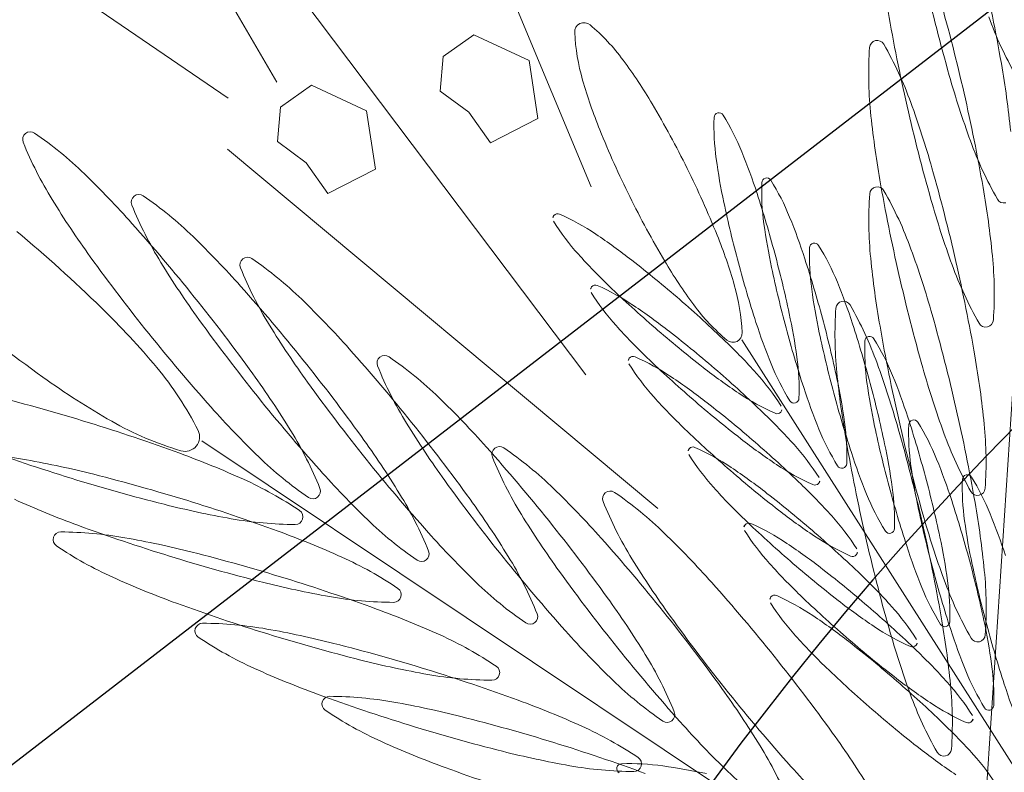
# Model space of a CAD drawing. Extents: x 454299 to 454489, y 9200714 to 9200860.
# Drawn here: x 454398 to 454399, y 9200796 to 9200797 of the extents above; entities that cross this region are included whole.
import ezdxf

# ---------------------------------------------------------------- set-up
doc = ezdxf.new("R2010")
doc.units = 0
doc.header["$MEASUREMENT"] = 0
doc.layers.get('0').update_dxf_attribs({"linetype": 'CONTINUOUS'})
doc.layers.add('Meio Fio', color=1, linetype='CONTINUOUS')
doc.layers.add('VEGETAÇÃO - (0.05mm)', color=94, linetype='CONTINUOUS', lineweight=5)

# ---------------------------------------------------------------- blocks, each defined once
blk = doc.blocks.new('V44')
at = {"layer": 'VEGETAÇÃO - (0.05mm)'}
for p, q in [((1856.964561421794, 1234.964948782768, 5.898891540506466), (1856.917131720809, 1235.115278182402, 5.898891540506466)), ((1856.880281719081, 1235.010009812586, 5.898891540506466), (1856.891342801479, 1235.110881419334, 5.898891540506466)), ((1856.797414844337, 1234.990032859938, 5.898891540506466), (1856.903889072863, 1235.1062728857, 5.898891540506466)), ((1856.910059639529, 1235.023771916431, 5.898891540506466), (1856.929282050886, 1234.928151677959, 5.898891540506466)), ((1856.905227954538, 1234.997823951868, 5.898891540506466), (1856.902492345646, 1234.90811940837, 5.898891540506466)), ((1856.884049627881, 1234.97286150786, 5.898891540506466), (1856.860087982241, 1234.890340491948, 5.898891540506466)), ((1856.878681253971, 1234.94891384427, 5.898891540506466), (1856.883805138468, 1234.957788672549, 5.898891540506466)), ((1856.883805138468, 1234.957788672549, 5.898891540506466), (1856.892881139968, 1234.955929527605, 5.898891540506466)), ((1856.892881139968, 1234.955929527605, 5.898891540506466), (1856.892490550803, 1234.949393260437, 5.898891540506466)), ((1856.883365354474, 1234.939447703655, 5.898891540506466), (1856.878681253971, 1234.94891384427, 5.898891540506466)), ((1856.892490550803, 1234.949393260437, 5.898891540506466), (1856.894100617554, 1234.943392357518, 5.898891540506466)), ((1856.906250652805, 1234.938067974878, 5.898891540506466), (1856.9113745373, 1234.946942803159, 5.898891540506466)), ((1856.9113745373, 1234.946942803159, 5.898891540506466), (1856.920450538799, 1234.945083658215, 5.898891540506466)), ((1856.920450538799, 1234.945083658215, 5.898891540506466), (1856.920059949635, 1234.938547391046, 5.898891540506466)), ((1856.894100617554, 1234.943392357518, 5.898891540506466), (1856.889904011139, 1234.939053495433, 5.898891540506466)), ((1856.889904011139, 1234.939053495433, 5.898891540506466), (1856.883365354474, 1234.939447703655, 5.898891540506466)), ((1856.910934753305, 1234.928601834265, 5.898891540506466), (1856.906250652805, 1234.938067974878, 5.898891540506466)), ((1856.920059949635, 1234.938547391046, 5.898891540506466), (1856.921670016387, 1234.932546488128, 5.898891540506466)), ((1856.921670016387, 1234.932546488128, 5.898891540506466), (1856.917473409971, 1234.928207626043, 5.898891540506466)), ((1856.917473409971, 1234.928207626043, 5.898891540506466), (1856.910934753305, 1234.928601834265, 5.898891540506466)), ((1856.915277459473, 1234.924404128207, 5.898891540506466), (1856.909859890733, 1234.888651762893, 5.898891540506466)), ((1856.923621477472, 1234.921277150652, 5.898891540506466), (1856.93240379473, 1234.892540468673, 5.898891540506466))]:
    blk.add_line(p, q, dxfattribs=at)
for centre, radius, start, end in [((1856.936648312321, 1235.093937861866, 5.898891540506466), 0.0426659039247156, 173.5090816815226, 183.1914041025366), ((1856.783216376122, 1235.122971248995, 5.898891540506466), 0.1058709977748761, 339.2003767471973, 343.3683183777131), ((1856.797609668285, 1235.060617534822, 5.898891540506466), 0.1058709977768879, 13.29714896410848, 17.46509059445779), ((1856.99975538314, 1235.09745659762, 5.898891540506466), 0.1058709977749531, 183.1914041022235, 187.3593457326768), ((1856.897387085474, 1235.087509694109, 5.898891540506466), 0.0013285020054997, 64.0967722167975, 137.2776065493572), ((1856.897387085474, 1235.087509694109, 5.898891540506466), 0.0013285020055217, 350.9159378848228, 64.09677221772426), ((1856.918327831187, 1235.059328037442, 5.898891540506466), 0.0426659039246905, 139.4123094647022, 149.0946318857744), ((1856.886576331557, 1235.086530533418, 5.898891540506466), 0.0008552172991888, 66.23147513123318, 139.4123094647022), ((1856.886576331557, 1235.086530533418, 5.898891540506466), 0.0008552172991887, 353.0506408000244, 66.23147513123318), ((1856.94510189746, 1235.04344519189, 5.898891540506466), 0.0662775869777109, 137.2776065495046, 146.9599289704809), ((1856.833252607308, 1235.097764076061, 5.898891540506466), 0.0662775869776612, 341.2336154622671, 350.915937883238), ((1856.687173446793, 1235.15945381275, 5.898891540506466), 0.2086096065456797, 336.2314751318863, 339.2003767474316), ((1856.845072808061, 1235.09158929349, 5.898891540506466), 0.0426659039246768, 343.3683183778364, 353.0506407988688), ((1856.932298869571, 1235.081311502985, 5.898891540506466), 0.0426659039246872, 173.5090816807875, 183.1914041018059), ((1856.890756198374, 1235.08603802241, 5.898891540506466), 0.0008552172991727, 100.3282473457756, 173.509081679528), ((1856.890756198374, 1235.08603802241, 5.898891540506466), 0.0008552172991746, 27.14741301701264, 100.3282473518266), ((1856.853551563863, 1235.066960583194, 5.898891540506466), 0.0426659039246315, 17.46509059389781, 27.14741301491534), ((1857.075031189255, 1235.064768831808, 5.898891540506466), 0.1644609305816649, 172.8631567538559, 177.0310983843082), ((1856.755844416583, 1235.064768831808, 5.898891540506466), 0.1644609305787225, 2.96890161569179, 7.136843246144132), ((1857.10164766205, 1235.110616583597, 5.898891540506466), 0.2086096065458868, 187.3593457325717, 190.3282473480137), ((1856.697625448855, 1235.03698752006, 5.898891540506466), 0.2086096065501248, 10.32824734790696, 13.29714896335967), ((1856.972558862775, 1235.026864533293, 5.898891540506466), 0.1058709977764172, 149.0946318860021, 153.262573516419), ((1857.027407959342, 1234.989913134785, 5.898891540506466), 0.1644609305787328, 146.9599289704809, 151.1278706010145), ((1856.784511933633, 1235.10967974338, 5.898891540506466), 0.1058709977752346, 339.2003767465415, 343.3683183770902), ((1856.99540594039, 1235.084830238741, 5.898891540506466), 0.1058709977745979, 183.1914041022235, 187.3593457326768), ((1856.793260225535, 1235.047991175943, 5.898891540506466), 0.1058709977768603, 13.29714896335967, 17.46509059380305), ((1856.880344310326, 1235.075681824019, 5.898891540506466), 0.0013285020054997, 64.09677221726393, 137.2776065493572), ((1856.880344310326, 1235.075681824019, 5.898891540506466), 0.0013285020055217, 350.9159378848228, 64.09677221772426), ((1856.987772052757, 1235.058882347043, 5.898891540506466), 0.0662775869776823, 163.1808343329319, 172.8631567539609), ((1856.863430567786, 1235.058882347043, 5.898891540506466), 0.0662775869776771, 7.136843246039099, 16.81916566706807), ((1856.928059122314, 1235.0316173218, 5.898891540506466), 0.0662775869777109, 137.2776065495046, 146.9599289704809), ((1856.68717344679, 1235.159453812752, 5.898891540506466), 0.2086096065496901, 333.2625735161857, 336.2314751315598), ((1856.816209832161, 1235.085936205971, 5.898891540506466), 0.0662775869776647, 341.2336154622671, 350.915937883238), ((1856.740288869865, 1235.129350663116, 5.898891540506466), 0.1644609305812715, 337.0656738318576, 341.2336154622671), ((1857.064312422756, 1234.980642179786, 5.898891540506466), 0.2086096065498082, 153.2625735161857, 156.2314751317056), ((1857.101647662054, 1235.110616583597, 5.898891540506466), 0.2086096065495402, 190.3282473480137, 193.2971489634517), ((1856.69762544886, 1235.03698752006, 5.898891540506466), 0.2086096065460496, 7.35934573257173, 10.32824734801374), ((1857.234412030028, 1235.056502778036, 5.898891540506466), 0.3240559807862195, 177.0310983847257, 180.0000000001042), ((1856.596463575814, 1235.056502778036, 5.898891540506466), 0.3240559807803578, 359.9999999997916, 2.968901615378707), ((1856.688469004305, 1235.146162307134, 5.898891540506466), 0.2086096065452732, 336.2314751318044, 339.2003767473324), ((1856.693276006107, 1235.024361161177, 5.898891540506466), 0.2086096065496486, 10.3282473484383, 13.29714896388092), ((1856.915202579532, 1235.043213085743, 5.898891540506466), 0.042665903924705, 139.4123094647022, 149.0946318856804), ((1856.883451079903, 1235.070415581719, 5.898891540506466), 0.0008552172991888, 66.23147513123318, 139.4123094647022), ((1856.841947556406, 1235.075474341791, 5.898891540506466), 0.0426659039248293, 343.3683183771853, 353.0506407982405), ((1856.883451079903, 1235.070415581719, 5.898891540506466), 0.0008552172991914, 353.0506407984488, 66.23147513067872), ((1856.890050232547, 1235.069638007825, 5.898891540506466), 0.0008552172991727, 100.3282473454715, 173.509081679528), ((1856.890050232547, 1235.069638007825, 5.898891540506466), 0.0008552172991587, 27.14741301291063, 100.3282473460005), ((1857.0972982193, 1235.097990224717, 5.898891540506466), 0.2086096065463277, 187.3593457325717, 190.3282473480137), ((1856.852845598036, 1235.050560568609, 5.898891540506466), 0.0426659039247105, 17.46509059389781, 27.14741301481648), ((1857.167165266328, 1234.912851632118, 5.898891540506466), 0.3240559807806084, 151.1278706009271, 154.0967722164656), ((1856.931592903744, 1235.0649114884, 5.898891540506466), 0.0426659039247169, 173.5090816815226, 183.1914041025366), ((1856.966973935913, 1235.030416249158, 5.898891540506466), 0.1058709977751368, 159.200376747098, 163.368318377618), ((1857.010365184197, 1234.978085264693, 5.898891540506466), 0.1644609305784324, 146.9599289704044, 151.1278706009271), ((1857.085194696609, 1235.046684092004, 5.898891540506466), 0.164460930581246, 172.863156754276, 177.0310983847257), ((1856.766007923936, 1235.046684092004, 5.898891540506466), 0.1644609305783932, 2.968901615274347, 7.136843245723993), ((1857.064312422752, 1234.980642179788, 5.898891540506466), 0.2086096065465231, 156.2314751315598, 159.200376747098), ((1856.77892700677, 1235.113231459247, 5.898891540506466), 0.1058709977767744, 329.0946318855466, 333.2625735160406), ((1856.969433611121, 1235.010749581592, 5.898891540506466), 0.1058709977770445, 149.0946318854526, 153.2625735158072), ((1856.593309470947, 1235.191540986671, 5.898891540506466), 0.3240559807862924, 334.0967722165644, 337.0656738320848), ((1857.014367926626, 1235.131982958126, 5.898891540506466), 0.1058709977754769, 219.2003767471865, 223.3683183776883), ((1856.723246094718, 1235.117522793026, 5.898891540506466), 0.1644609305816079, 337.0656738318576, 341.2336154622671), ((1856.781386681978, 1235.093564791682, 5.898891540506466), 0.105870997774884, 339.2003767471973, 343.3683183777131), ((1856.792554259708, 1235.031591161356, 5.898891540506466), 0.1058709977772268, 13.29714896401394, 17.46509059445779), ((1856.799517727768, 1235.050147506036, 5.898891540506466), 0.105870997775223, 3.191404102223466, 7.359345732676811), ((1856.688469004301, 1235.146162307138, 5.898891540506466), 0.2086096065497695, 333.2625735161857, 336.2314751315598), ((1856.994699974563, 1235.068430224154, 5.898891540506466), 0.1058709977749502, 183.1914041021191, 187.3593457326768), ((1856.69327600611, 1235.024361161179, 5.898891540506466), 0.2086096065464905, 7.359345732466646, 10.32824734801374), ((1857.001663442623, 1235.086986568833, 5.898891540506466), 0.1058709977766375, 193.2971489632518, 197.4650905937041), ((1856.906413061484, 1235.048506699048, 5.898891540506466), 0.0426659039247379, 163.3683183771854, 173.0506407982404), ((1857.097298219304, 1235.097990224718, 5.898891540506466), 0.2086096065495012, 190.3282473484383, 193.2971489638809), ((1856.833158038359, 1235.080767955098, 5.898891540506466), 0.0426659039248157, 319.4123094647022, 329.0946318856804), ((1857.061187171101, 1234.964527228087, 5.898891540506466), 0.2086096065497982, 153.2625735162732, 156.2314751317056), ((1856.968420700241, 1235.088580927341, 5.898891540506466), 0.0426659039246918, 223.3683183774764, 233.0506407985053), ((1857.217999385175, 1235.225898016092, 5.898891540506466), 0.3240559807812476, 211.1278706011807, 214.096772216737), ((1856.912117005201, 1235.011715705412, 5.898891540506466), 0.0662775869776364, 137.2776065494306, 146.9599289704809), ((1857.150122491181, 1234.901023762028, 5.898891540506466), 0.3240559807805988, 151.1278706009271, 154.0967722164656), ((1856.864402193214, 1235.055780207629, 5.898891540506466), 0.0013285020054997, 64.0967722167975, 137.2776065493572), ((1856.864402193214, 1235.055780207629, 5.898891540506466), 0.0013285020055006, 350.9159378819722, 64.09677221297558), ((1857.234412030022, 1235.056502778036, 5.898891540506466), 0.3240559807810683, 180.0000000001042, 182.9689016155874), ((1856.596463575808, 1235.056502778034, 5.898891540506466), 0.3240559807861308, 357.0310983847257, 1.042204158021965e-10), ((1856.941116222899, 1235.055835202475, 5.898891540506466), 0.0013285020055423, 124.0967722160719, 197.2776065476219), ((1856.941116222899, 1235.055835202475, 5.898891540506466), 0.0013285020054692, 50.91593788419981, 124.0967722182289), ((1856.900168428547, 1235.005420306101, 5.898891540506466), 0.0662775869778107, 41.23361546246618, 50.91593788353234), ((1856.800267715049, 1235.066034589581, 5.898891540506466), 0.0662775869775806, 341.2336154627374, 350.915937883647), ((1856.968269493424, 1235.017124743543, 5.898891540506466), 0.1058709977748047, 159.200376747098, 163.3683183775109), ((1857.167165266332, 1234.912851632116, 5.898891540506466), 0.3240559807858371, 154.0967722164656, 157.0656738319443), ((1856.68534375265, 1235.130047355435, 5.898891540506466), 0.2086096065452643, 336.2314751318044, 339.2003767473324), ((1857.096592253473, 1235.081590210131, 5.898891540506466), 0.2086096065458908, 187.3593457325717, 190.3282473481188), ((1856.692570040279, 1235.007961146594, 5.898891540506466), 0.2086096065496875, 10.32824734790696, 13.29714896335967), ((1856.941372104295, 1235.068017161582, 5.898891540506466), 0.0426659039248848, 197.4650905945525, 207.14741301562), ((1856.862624798587, 1235.053666241791, 5.898891540506466), 0.0426659039247169, 353.5090816815225, 3.191404102536615), ((1857.244575537381, 1235.038418038228, 5.898891540506466), 0.3240559807867527, 177.0310983844126, 179.9999999998958), ((1856.606627083167, 1235.038418038228, 5.898891540506466), 0.3240559807808019, 1.042204158021965e-10, 2.96890161558743), ((1857.003134607219, 1235.075125190682, 5.898891540506466), 0.0662775869774488, 197.2776065493691, 206.9599289704377), ((1856.943287923758, 1235.055167201683, 5.898891540506466), 0.0008552172992259, 233.0506407981326, 306.2314751298449), ((1856.943287923758, 1235.055167201683, 5.898891540506466), 0.0008552172991286, 306.2314751325467, 19.41230946791561), ((1856.864909537988, 1235.053565459121, 5.898891540506466), 0.0008552172991887, 173.0506408000245, 246.2314751312332), ((1856.864909537988, 1235.053565459121, 5.898891540506466), 0.0008552172991888, 246.2314751312332, 319.4123094647022), ((1856.576266695802, 1235.179713116582, 5.898891540506466), 0.3240559807865584, 334.0967722163317, 337.0656738317577), ((1856.993418445733, 1235.034015829812, 5.898891540506466), 0.0662775869776823, 163.1808343329319, 172.8631567539609), ((1856.931247703246, 1235.052808977962, 5.898891540506466), 0.0013285020055154, 90, 163.1808343330306), ((1856.931247703246, 1235.052808977962, 5.898891540506466), 0.0013285020055136, 16.81916566793742, 90), ((1856.86907696076, 1235.034015829812, 5.898891540506466), 0.0662775869775255, 7.136843245618961, 16.81916566664362), ((1856.780222564281, 1235.099939953632, 5.898891540506466), 0.1058709977767858, 329.0946318855466, 333.2625735160406), ((1856.912528153524, 1235.024514414516, 5.898891540506466), 0.042665903924705, 139.4123094647022, 149.0946318856804), ((1856.880776653894, 1235.051716910492, 5.898891540506466), 0.0008552172991888, 66.23147513123318, 139.4123094647022), ((1856.839273130396, 1235.056775670564, 5.898891540506466), 0.0426659039246768, 343.3683183778364, 353.0506407988688), ((1856.880776653894, 1235.051716910492, 5.898891540506466), 0.0008552172991914, 353.0506407984488, 66.23147513067872), ((1856.888305249679, 1235.050829820912, 5.898891540506466), 0.0008552172991727, 100.3282473457756, 173.509081679528), ((1856.888305249679, 1235.050829820912, 5.898891540506466), 0.0008552172991587, 27.14741301430327, 100.3282473460005), ((1856.85110061517, 1235.031752381696, 5.898891540506466), 0.0426659039247105, 17.46509059389781, 27.14741301481648), ((1856.79516828502, 1235.037521147157, 5.898891540506466), 0.1058709977751349, 3.191404102223466, 7.359345732676811), ((1856.593309470953, 1235.191540986671, 5.898891540506466), 0.3240559807814518, 331.1278706007755, 334.0967722162322), ((1856.929847920878, 1235.046103301487, 5.898891540506466), 0.0426659039247156, 173.5090816815226, 183.1914041025366), ((1856.997313999875, 1235.074360209952, 5.898891540506466), 0.1058709977766375, 193.2971489632518, 197.4650905937041), ((1856.689719426681, 1234.868268996461, 5.898891540506466), 0.3240559807813166, 31.12787060104664, 34.0967722165886), ((1856.994423067085, 1234.958183648305, 5.898891540506466), 0.1644609305786551, 146.9599289704809, 151.1278706010145), ((1857.061187171097, 1234.964527228091, 5.898891540506466), 0.2086096065454187, 156.2314751319326, 159.2003767474316), ((1856.904167469786, 1235.048939722367, 5.898891540506466), 0.0008552172991587, 207.1474130129106, 280.3282473460005), ((1856.904167469786, 1235.048939722367, 5.898891540506466), 0.0008552172991727, 280.3282473457756, 353.5090816795279), ((1856.826331773016, 1234.940704641371, 5.898891540506466), 0.1644609305817831, 37.06567383210551, 41.23361546246618), ((1856.907708618996, 1235.035215193431, 5.898891540506466), 0.0426659039248293, 163.3683183771854, 173.0506407982404), ((1856.685343752646, 1235.130047355439, 5.898891540506466), 0.2086096065496901, 333.2625735161857, 336.2314751315598), ((1856.966759185112, 1234.992050910367, 5.898891540506466), 0.105870997776722, 149.094631886154, 153.2625735165065), ((1856.707303977606, 1235.097621176638, 5.898891540506466), 0.1644609305815238, 337.0656738318576, 341.2336154622671), ((1856.834453595868, 1235.067476449482, 5.898891540506466), 0.0426659039248832, 319.4123094648503, 329.0946318857744), ((1856.77871225597, 1235.074866120455, 5.898891540506466), 0.1058709977752268, 339.2003767465415, 343.3683183770902), ((1857.096592253476, 1235.081590210131, 5.898891540506466), 0.2086096065495453, 190.3282473480137, 193.2971489634517), ((1856.79080927684, 1235.012782974445, 5.898891540506466), 0.1058709977772268, 13.29714896401394, 17.46509059445779), ((1856.692570040283, 1235.007961146594, 5.898891540506466), 0.2086096065460496, 7.35934573257173, 10.32824734801374), ((1857.090647759531, 1235.119638302606, 5.898891540506466), 0.1644609305785492, 206.9599289706303, 211.1278706011807), ((1857.217999385179, 1235.225898016093, 5.898891540506466), 0.3240559807854853, 214.0967722163536, 217.0656738318085), ((1857.150122491186, 1234.901023762026, 5.898891540506466), 0.3240559807861556, 154.0967722165644, 157.0656738319858), ((1856.992954991696, 1235.049622037243, 5.898891540506466), 0.1058709977749531, 183.1914041022235, 187.3593457326768), ((1856.937022661547, 1235.055390802702, 5.898891540506466), 0.0426659039249679, 197.465090593803, 207.1474130147698), ((1856.858275355839, 1235.041039882912, 5.898891540506466), 0.0426659039245985, 353.5090816807875, 3.191404101805936), ((1857.090841089585, 1235.021817574769, 5.898891540506466), 0.1644609305816649, 172.8631567538559, 177.0310983843082), ((1856.77165431691, 1235.021817574771, 5.898891540506466), 0.1644609305784564, 2.96890161569179, 7.136843246144132), ((1857.020185867416, 1234.975041955671, 5.898891540506466), 0.1644609305812056, 157.0656738319858, 161.233615462403), ((1856.866205095499, 1235.040273953506, 5.898891540506466), 0.0008552172991914, 173.0506407984488, 246.2314751306787), ((1856.866205095499, 1235.040273953506, 5.898891540506466), 0.0008552172991685, 246.2314751306787, 319.4123094647022), ((1857.058512745092, 1234.94582855686, 5.898891540506466), 0.2086096065494016, 153.2625735161857, 156.2314751317056), ((1857.075031189254, 1235.048236724261, 5.898891540506466), 0.164460930578756, 182.9689016152743, 187.136843245724), ((1856.755844416579, 1235.048236724261, 5.898891540506466), 0.1644609305813894, 352.8631567539609, 357.0310983843082), ((1856.698983673489, 1234.844511909854, 5.898891540506466), 0.324055980786438, 34.09677221644788, 37.06567383190239), ((1857.134180374069, 1234.881122145638, 5.898891540506466), 0.3240559807805988, 151.1278706009271, 154.0967722164656), ((1856.576266695806, 1235.179713116579, 5.898891540506466), 0.3240559807810946, 331.1278706010145, 334.0967722165644), ((1856.965144241769, 1235.001009791844, 5.898891540506466), 0.1058709977751368, 159.200376747098, 163.368318377618), ((1856.682669326641, 1235.111348684208, 5.898891540506466), 0.2086096065456797, 336.2314751318863, 339.2003767474316), ((1856.911906569609, 1235.010477092954, 5.898891540506466), 0.042665903924705, 139.4123094647022, 149.0946318856804), ((1856.880155069977, 1235.03767958893, 5.898891540506466), 0.0008552172991888, 66.23147513123318, 139.4123094647022), ((1856.838651546481, 1235.042738349003, 5.898891540506466), 0.0426659039246768, 343.3683183778364, 353.0506407988688), ((1856.880155069977, 1235.03767958893, 5.898891540506466), 0.0008552172991968, 353.0506407955098, 66.23147512395921), ((1856.88564709182, 1235.037032467543, 5.898891540506466), 0.0008552172991727, 100.3282473457756, 173.509081679528), ((1856.88564709182, 1235.037032467543, 5.898891540506466), 0.0008552172991587, 27.14741301430327, 100.3282473460005), ((1856.848442457309, 1235.017955028327, 5.898891540506466), 0.0426659039247997, 17.46509059380305, 27.14741301481648), ((1857.244575537376, 1235.03841803823, 5.898891540506466), 0.3240559807811572, 180.0000000001042, 182.9689016155874), ((1856.606627083162, 1235.03841803823, 5.898891540506466), 0.3240559807861307, 357.0310983844126, 359.9999999997916), ((1856.777097312626, 1235.083825001934, 5.898891540506466), 0.1058709977767744, 329.0946318855466, 333.2625735160406), ((1856.927189763019, 1235.032305948118, 5.898891540506466), 0.0426659039247759, 173.5090816807875, 183.1914041018059), ((1857.094847270604, 1235.062782023219, 5.898891540506466), 0.2086096065458868, 187.3593457325717, 190.3282473480137), ((1856.690825057411, 1234.989152959681, 5.898891540506466), 0.2086096065496875, 10.32824734790696, 13.29714896335967), ((1856.899818027036, 1235.036313363488, 5.898891540506466), 0.0008552172992401, 207.1474130183119, 280.3282473510727), ((1856.899818027036, 1235.036313363488, 5.898891540506466), 0.0008552172991652, 280.3282473521458, 353.5090816839351), ((1856.826335299136, 1234.950771623344, 5.898891540506466), 0.1644609305784673, 26.95992897039731, 31.1278706008945), ((1856.892661922888, 1234.989750528425, 5.898891540506466), 0.0662775869777109, 137.2776065495046, 146.9599289704809), ((1856.8449471109, 1235.033815030642, 5.898891540506466), 0.0013285020054997, 64.0967722167975, 137.2776065493572), ((1856.8449471109, 1235.033815030642, 5.898891540506466), 0.0013285020055217, 350.9159378848228, 64.09677221772426), ((1856.733066777937, 1235.114479484002, 5.898891540506466), 0.1644609305786525, 326.9599289707803, 331.1278706011491), ((1856.794462319191, 1235.021121132572, 5.898891540506466), 0.105870997775223, 3.191404102223466, 7.359345732676811), ((1857.227263631987, 1235.202140929487, 5.898891540506466), 0.3240559807803627, 211.1278706008945, 214.0967722163536), ((1856.780812632737, 1235.044069412594, 5.898891540506466), 0.0662775869776612, 341.2336154622671, 350.915937883238), ((1856.560324578688, 1235.159811500193, 5.898891540506466), 0.3240559807866402, 334.0967722163317, 337.0656738317577), ((1856.966137601197, 1234.978013588803, 5.898891540506466), 0.1058709977770445, 149.0946318854526, 153.2625735158072), ((1856.996608034046, 1235.057960195367, 5.898891540506466), 0.1058709977762986, 193.2971489633597, 197.465090593803), ((1856.904583367341, 1235.019100241734, 5.898891540506466), 0.0426659039247379, 163.3683183771854, 173.0506407982404), ((1856.778090672055, 1235.060828798893, 5.898891540506466), 0.105870997774801, 339.2003767471973, 343.3683183777131), ((1856.788151118981, 1234.998985621076, 5.898891540506466), 0.1058709977765214, 13.2971489634517, 17.46509059380305), ((1857.090651285651, 1235.129705284577, 5.898891540506466), 0.1644609305813001, 217.0656738319024, 221.233615462319), ((1857.058512745089, 1234.945828556862, 5.898891540506466), 0.2086096065464419, 156.2314751315598, 159.200376747098), ((1856.831328344215, 1235.051361497783, 5.898891540506466), 0.0426659039248157, 319.4123094647022, 329.0946318856804), ((1856.990296833836, 1235.035824683872, 5.898891540506466), 0.1058709977749531, 183.1914041022235, 187.3593457326768), ((1857.250221930355, 1235.013551520997, 5.898891540506466), 0.3240559807863093, 177.0310983847257, 180.0000000001042), ((1856.612273476141, 1235.013551520997, 5.898891540506466), 0.3240559807808019, 359.9999999997916, 2.968901615378707), ((1856.950411083013, 1235.028004018465, 5.898891540506466), 0.0013285020054707, 124.0967722177122, 197.2776065505808), ((1856.950411083013, 1235.028004018465, 5.898891540506466), 0.0013285020055243, 50.91593788368084, 124.0967722165887), ((1856.909463288659, 1234.977589122091, 5.898891540506466), 0.0662775869779227, 41.23361546239257, 50.91593788339402), ((1857.00314309227, 1234.963214085581, 5.898891540506466), 0.1644609305812056, 157.0656738319858, 161.233615462403), ((1856.927222129973, 1235.006628542726, 5.898891540506466), 0.0662775869779348, 161.2336154622671, 170.9159378832379), ((1856.682669326638, 1235.111348684212, 5.898891540506466), 0.2086096065496901, 333.2625735161857, 336.2314751315598), ((1856.85756939001, 1235.024639868325, 5.898891540506466), 0.0426659039247759, 353.5090816807875, 3.191404101805936), ((1856.977608545403, 1235.03603846922, 5.898891540506466), 0.066277586977589, 187.1368432460391, 196.8191656670681), ((1856.853267060431, 1235.03603846922, 5.898891540506466), 0.066277586977711, 343.1808343333564, 352.8631567543811), ((1857.012429467332, 1235.047294006672, 5.898891540506466), 0.0662775869774488, 197.2776065493691, 206.9599289704377), ((1856.97496798477, 1234.936218471317, 5.898891540506466), 0.1644609305787328, 146.9599289704809, 151.1278706010145), ((1857.057891161178, 1234.931791235298, 5.898891540506466), 0.2086096065497982, 153.2625735162732, 156.2314751317056), ((1857.094847270608, 1235.062782023219, 5.898891540506466), 0.2086096065495402, 190.3282473480137, 193.2971489634517), ((1856.936316695718, 1235.038990788117, 5.898891540506466), 0.042665903925053, 197.4650905945525, 207.1474130155156), ((1856.690825057414, 1234.989152959683, 5.898891540506466), 0.2086096065460496, 7.35934573257173, 10.32824734801374), ((1856.939152653409, 1235.024551572016, 5.898891540506466), 0.0013285020054932, 90, 163.1808343339127), ((1856.939152653409, 1235.024551572016, 5.898891540506466), 0.0013285020055071, 16.8191656669694, 90), ((1856.698983673494, 1234.84451190986, 5.898891540506466), 0.3240559807804441, 31.12787060080782, 34.0967722162957), ((1856.91384845145, 1234.995284735265, 5.898891540506466), 0.0662775869776172, 17.27760654936907, 26.95992897039731), ((1856.863079843845, 1235.024159001807, 5.898891540506466), 0.0008552172991887, 173.0506408000245, 246.2314751312332), ((1856.863079843845, 1235.024159001807, 5.898891540506466), 0.0008552172991888, 246.2314751312332, 319.4123094647022), ((1856.815372839821, 1235.060947426897, 5.898891540506466), 0.0662775869776364, 317.2776065494306, 326.9599289704809), ((1856.911284985694, 1234.99643977139, 5.898891540506466), 0.042665903924705, 139.4123094647022, 149.0946318856804), ((1856.879533486063, 1235.023642267366, 5.898891540506466), 0.0008552172991888, 66.23147513123318, 139.4123094647022), ((1856.838029962566, 1235.028701027441, 5.898891540506466), 0.0426659039247442, 343.3683183771853, 353.0506407981355), ((1856.879533486063, 1235.023642267366, 5.898891540506466), 0.0008552172991914, 353.0506407984488, 66.23147513067872), ((1856.882988933962, 1235.023235114173, 5.898891540506466), 0.0008552172991652, 100.3282473523579, 173.5090816839351), ((1856.882988933962, 1235.023235114173, 5.898891540506466), 0.0008552172991746, 27.14741301701264, 100.3282473518266), ((1856.845784299451, 1235.004157674956, 5.898891540506466), 0.0426659039250327, 17.46509059445779, 27.14741301538746), ((1857.001323395896, 1235.005758423864, 5.898891540506466), 0.0662775869776823, 163.1808343329319, 172.8631567539609), ((1856.876981910924, 1235.005758423864, 5.898891540506466), 0.0662775869776771, 7.136843246039099, 16.81916566706807), ((1857.134180374075, 1234.881122145636, 5.898891540506466), 0.3240559807862375, 154.0967722165644, 157.0656738319858), ((1856.687848895292, 1235.07565599965, 5.898891540506466), 0.1644609305812715, 337.0656738318576, 341.2336154622671), ((1856.716024002792, 1235.102651613912, 5.898891540506466), 0.1644609305783414, 326.9599289706325, 331.1278706011018), ((1856.682047742725, 1235.097311362648, 5.898891540506466), 0.2086096065463688, 336.2314751314726, 339.2003767469988), ((1856.924531605159, 1235.018508594747, 5.898891540506466), 0.0426659039247759, 173.5090816807875, 183.1914041018059), ((1857.092189112746, 1235.048984669851, 5.898891540506466), 0.2086096065461099, 187.3593457329913, 190.3282473485426), ((1856.688166899552, 1234.97535560631, 5.898891540506466), 0.2086096065500858, 10.3282473484383, 13.29714896388092), ((1856.828948437469, 1235.018967026361, 5.898891540506466), 0.0013285020055006, 350.9159378819722, 64.09677221297558), ((1857.085194696607, 1235.030151984455, 5.898891540506466), 0.164460930578756, 182.9689016152743, 187.136843245724), ((1856.766007923932, 1235.030151984455, 5.898891540506466), 0.1644609305812405, 352.863156754276, 357.0310983847257), ((1857.227263631992, 1235.20214092949, 5.898891540506466), 0.3240559807865159, 214.0967722165886, 217.0656738320511), ((1856.83562663313, 1234.912873457363, 5.898891540506466), 0.1644609305810449, 37.06567383180854, 41.23361546217069), ((1857.016814630122, 1235.064989619849, 5.898891540506466), 0.0662775869779529, 221.2336154624662, 230.9159378835323), ((1856.764813959304, 1235.029221408313, 5.898891540506466), 0.0662775869776612, 341.2336154622671, 350.915937883238), ((1856.962469815761, 1234.982311120617, 5.898891540506466), 0.1058709977751368, 159.200376747098, 163.368318377618), ((1856.899112061208, 1235.019913348901, 5.898891540506466), 0.0008552172991587, 207.1474130129106, 280.3282473460005), ((1856.899112061208, 1235.019913348901, 5.898891540506466), 0.0008552172991652, 280.3282473523579, 353.5090816839351), ((1856.560324578694, 1235.159811500189, 5.898891540506466), 0.3240559807807049, 331.1278706010145, 334.0967722165644), ((1856.863087651808, 1235.016882924678, 5.898891540506466), 0.0013285020055217, 170.9159378848228, 244.0967722177243), ((1856.774422886618, 1235.065126330707, 5.898891540506466), 0.1058709977767858, 329.0946318855466, 333.2625735160406), ((1856.965516017283, 1234.963976267242, 5.898891540506466), 0.1058709977764058, 149.0946318860021, 153.262573516419), ((1856.785492961122, 1234.985188267707, 5.898891540506466), 0.1058709977765214, 13.2971489634517, 17.46509059380305), ((1856.915437802918, 1235.017245321067, 5.898891540506466), 0.0013285020055071, 196.8191656669694, 270), ((1856.915437802918, 1235.017245321067, 5.898891540506466), 0.0013285020054932, 270, 343.1808343339127), ((1857.099942619645, 1235.091807118597, 5.898891540506466), 0.1644609305788648, 206.9599289705308, 211.1278706010467), ((1857.114725291756, 1234.859156968653, 5.898891540506466), 0.3240559807798518, 151.1278706012542, 154.0967722167101), ((1856.910179354827, 1234.994800672636, 5.898891540506466), 0.0662775869777594, 161.2336154622671, 170.9159378832379), ((1856.863087651808, 1235.016882924678, 5.898891540506466), 0.0013285020054997, 244.0967722167975, 317.2776065493572), ((1857.057891161174, 1234.931791235298, 5.898891540506466), 0.2086096065464419, 156.2314751315598, 159.200376747098), ((1856.77746908814, 1235.046791477329, 5.898891540506466), 0.105870997774801, 339.2003767471973, 343.3683183777131), ((1856.987638675977, 1235.022027330502, 5.898891540506466), 0.1058709977749531, 183.1914041022235, 187.3593457326768), ((1856.792717336324, 1235.002312945659, 5.898891540506466), 0.105870997775223, 3.191404102223466, 7.359345732676811), ((1856.975866835768, 1235.014574723475, 5.898891540506466), 0.0013285020054707, 304.0967722177122, 17.27760655058075), ((1856.994863051179, 1235.039152008454, 5.898891540506466), 0.1058709977766375, 193.2971489632518, 197.4650905937041), ((1857.25022193035, 1235.013551520995, 5.898891540506466), 0.3240559807810683, 179.9999999997916, 182.9689016153787), ((1857.098746039748, 1234.993560168825, 5.898891540506466), 0.164460930581246, 172.863156754276, 177.0310983847257), ((1856.612273476136, 1235.013551520995, 5.898891540506466), 0.3240559807860421, 357.0310983847257, 1.042204158021965e-10), ((1856.779559267074, 1234.993560168825, 5.898891540506466), 0.1644609305783932, 2.968901615274347, 7.136843245723993), ((1856.975866835768, 1235.014574723475, 5.898891540506466), 0.0013285020055243, 230.915937883097, 304.0967722165887), ((1856.540869496376, 1235.137846323205, 5.898891540506466), 0.3240559807862924, 334.0967722165644, 337.0656738320848), ((1856.798330064676, 1235.049119556807, 5.898891540506466), 0.0662775869776364, 317.2776065494306, 326.9599289704809), ((1856.901908941333, 1235.000401570506, 5.898891540506466), 0.0426659039246528, 163.3683183771854, 173.0506407981354), ((1857.057269577263, 1234.917753913735, 5.898891540506466), 0.2086096065505774, 153.2625735158072, 156.2314751312332), ((1856.682047742723, 1235.09731136265, 5.898891540506466), 0.2086096065493728, 333.2625735160406, 336.2314751315598), ((1857.092189112749, 1235.048984669849, 5.898891540506466), 0.2086096065495402, 190.3282473480137, 193.2971489634517), ((1856.688166899556, 1234.975355606312, 5.898891540506466), 0.2086096065464865, 7.359345732466646, 10.32824734801374), ((1856.708278533603, 1234.816680725846, 5.898891540506466), 0.3240559807861412, 34.09677221644788, 37.06567383195734), ((1856.83559954595, 1234.927014536737, 5.898891540506466), 0.1644609305790226, 26.95992897076451, 31.12787060127481), ((1856.958969311338, 1234.921370467037, 5.898891540506466), 0.1644609305786551, 146.9599289704809, 151.1278706010145), ((1856.828653918207, 1235.032662826556, 5.898891540506466), 0.0426659039248013, 319.4123094647022, 329.0946318856804), ((1856.68142615881, 1235.083274041084, 5.898891540506466), 0.2086096065452643, 336.2314751318044, 339.2003767473324), ((1856.908879668456, 1234.987724773128, 5.898891540506466), 0.0363933096760359, 144.0426005184647, 157.337357728572), ((1856.880734359447, 1235.008141581371, 5.898891540506466), 0.0016225679805405, 77.55133644645123, 144.0426005180815), ((1856.880734359447, 1235.008141581371, 5.898891540506466), 0.0016225679806316, 11.06007237720186, 77.55133644687794), ((1856.846609429055, 1235.00147122877, 5.898891540506466), 0.036393309676011, 357.765315165543, 11.06007237570189), ((1857.089530954887, 1235.03518731648, 5.898891540506466), 0.2086096065458868, 187.3593457325717, 190.3282473480137), ((1856.685508741694, 1234.961558252942, 5.898891540506466), 0.2086096065496875, 10.32824734790696, 13.29714896335967), ((1856.855824407143, 1235.005831681414, 5.898891540506466), 0.0426659039247759, 353.5090816807875, 3.191404101805936), ((1856.987772052757, 1235.017953729414, 5.898891540506466), 0.0662775869775008, 187.1368432460391, 196.8191656670681), ((1856.863430567784, 1235.017953729414, 5.898891540506466), 0.0662775869778652, 343.180834332932, 352.8631567539609), ((1856.671850221861, 1235.060807995367, 5.898891540506466), 0.1644609305811309, 337.0656738323121, 341.2336154627374), ((1856.987200975158, 1234.943312469193, 5.898891540506466), 0.1644609305812056, 157.0656738319858, 161.233615462403), ((1856.934571712851, 1235.020182601206, 5.898891540506466), 0.042665903925053, 197.4650905945525, 207.1474130155156), ((1856.9552704952, 1235.006724758705, 5.898891540506466), 0.0013285020055489, 124.0967722165887, 197.2776065485078), ((1856.9552704952, 1235.006724758705, 5.898891540506466), 0.0013285020055243, 50.91593788309702, 124.0967722165887), ((1856.914322700846, 1234.956309862331, 5.898891540506466), 0.0662775869773798, 41.23361546217069, 50.91593788324552), ((1857.236558492099, 1235.174309745477, 5.898891540506466), 0.3240559807802766, 211.1278706008945, 214.0967722164479), ((1857.099915532465, 1235.105948197972, 5.898891540506466), 0.1644609305813001, 217.0656738319024, 221.233615462319), ((1856.846044876662, 1235.005055054588, 5.898891540506466), 0.0013285020055417, 170.9159378848228, 244.0967722181029), ((1856.860405417836, 1235.00546033058, 5.898891540506466), 0.0008552172991887, 173.0506408000245, 246.2314751312332), ((1856.860405417836, 1235.00546033058, 5.898891540506466), 0.0008552172991888, 246.2314751312332, 319.4123094635939), ((1856.961848231844, 1234.968273799055, 5.898891540506466), 0.1058709977748798, 159.200376747098, 163.3683183775109), ((1856.947057603573, 1235.004206239735, 5.898891540506466), 0.0013285020055154, 90, 163.1808343330306), ((1856.947057603573, 1235.004206239735, 5.898891540506466), 0.0013285020054028, 16.81916566532514, 90), ((1857.017288879519, 1235.026014746915, 5.898891540506466), 0.0662775869776012, 197.2776065497895, 206.9599289708514), ((1856.748815285872, 1235.014373404032, 5.898891540506466), 0.0662775869777524, 341.2336154622671, 350.915937883238), ((1856.70008188568, 1235.082749997524, 5.898891540506466), 0.164460930578564, 326.9599289706325, 331.1278706011491), ((1856.846044876662, 1235.005055054588, 5.898891540506466), 0.0013285020054997, 244.0967722172639, 317.2776065493572), ((1856.773801302703, 1235.051089009143, 5.898891540506466), 0.1058709977761585, 329.094631886154, 333.2625735166523), ((1857.00922834606, 1234.985413091583, 5.898891540506466), 0.0662775869775973, 163.1808343329319, 172.8631567539609), ((1856.884886861088, 1234.985413091583, 5.898891540506466), 0.0662775869775036, 7.136843246039099, 16.81916566706807), ((1857.057269577259, 1234.917753913738, 5.898891540506466), 0.208609606545834, 156.2314751320322, 159.2003767475265), ((1856.956736149963, 1234.967742626441, 5.898891540506466), 0.0882539788643757, 157.3373577288119, 163.2830869506113), ((1856.790059178466, 1234.98851559229, 5.898891540506466), 0.1058709977748707, 3.191404102223466, 7.359345732676811), ((1857.258126880519, 1234.98529411505, 5.898891540506466), 0.3240559807867527, 177.0310983844126, 179.9999999998958), ((1856.620178426305, 1234.98529411505, 5.898891540506466), 0.3240559807808019, 1.042204158021965e-10, 2.96890161558743), ((1856.923112698262, 1234.971527648662, 5.898891540506466), 0.0662775869775381, 17.27760654936907, 26.95992897039731), ((1857.098726618324, 1234.84430896437, 5.898891540506466), 0.3240559807806084, 151.1278706009271, 154.0967722164656), ((1857.11472529176, 1234.859156968647, 5.898891540506466), 0.3240559807865034, 154.0967722162322, 157.065673831618), ((1856.794788200181, 1235.003493417342, 5.898891540506466), 0.0882539788637699, 351.8195859440962, 357.765315165856), ((1856.992204893321, 1235.025354655085, 5.898891540506466), 0.1058709977766375, 193.2971489632518, 197.4650905937041), ((1856.89736707834, 1235.00110516199, 5.898891540506466), 0.0008552172991527, 207.1474130157544, 280.3282473521458), ((1856.89736707834, 1235.00110516199, 5.898891540506466), 0.0008552172991677, 280.3282473521458, 353.5090816824658), ((1856.840486045318, 1234.891594197601, 5.898891540506466), 0.1644609305817684, 37.06567383210551, 41.23361546246618), ((1856.901287357418, 1234.986364248944, 5.898891540506466), 0.0426659039246768, 163.3683183778363, 173.0506407988688), ((1856.681426158806, 1235.083274041086, 5.898891540506466), 0.2086096065497695, 333.2625735161857, 336.2314751315598), ((1856.685508741697, 1234.961558252942, 5.898891540506466), 0.2086096065464865, 7.359345732466646, 10.32824734801374), ((1856.925601310272, 1234.999160581263, 5.898891540506466), 0.0013285020055071, 196.8191656669694, 270), ((1856.925601310272, 1234.999160581263, 5.898891540506466), 0.0013285020054932, 270, 343.1808343339127), ((1856.708278533606, 1234.816680725848, 5.898891540506466), 0.3240559807816968, 31.12787060095253, 34.09677221650201), ((1856.524870822943, 1235.122998318924, 5.898891540506466), 0.3240559807866402, 334.0967722163317, 337.0656738317577), ((1856.540869496381, 1235.137846323203, 5.898891540506466), 0.3240559807814518, 331.1278706007755, 334.0967722162322), ((1856.894237237715, 1234.974899056248, 5.898891540506466), 0.0662775869777594, 161.2336154622671, 170.9159378832379), ((1856.82803233429, 1235.018625504994, 5.898891540506466), 0.0426659039252155, 319.4123094642682, 329.0946318853074), ((1857.089530954891, 1235.03518731648, 5.898891540506466), 0.2086096065495402, 190.3282473480137, 193.2971489634517), ((1857.090841089581, 1235.005285467223, 5.898891540506466), 0.164460930578908, 182.9689016156918, 187.1368432461442), ((1856.771654316908, 1235.005285467223, 5.898891540506466), 0.1644609305813922, 352.8631567538558, 357.0310983843082), ((1857.026078876934, 1235.041232533244, 5.898891540506466), 0.0662775869780089, 221.2336154624662, 230.915937883394), ((1857.104802031832, 1235.070527858836, 5.898891540506466), 0.1644609305779939, 206.9599289702047, 211.127870600667), ((1856.782387947562, 1235.029217940419, 5.898891540506466), 0.0662775869777109, 317.2776065495046, 326.9599289704809), ((1857.036158658599, 1234.943889174843, 5.898891540506466), 0.1711811880961657, 163.2830869507184, 167.5513364473049), ((1856.931913554992, 1235.006385247834, 5.898891540506466), 0.0426659039248098, 197.4650905938978, 207.1474130148165), ((1856.853166249284, 1234.992034328045, 5.898891540506466), 0.0426659039247759, 353.5090816807875, 3.191404101805936), ((1857.106650989912, 1234.973214836542, 5.898891540506466), 0.1644609305816649, 172.8631567538559, 177.0310983843082), ((1856.787464217238, 1234.973214836542, 5.898891540506466), 0.1644609305787214, 2.96890161569179, 7.136843246144132), ((1856.859783833921, 1234.991423009018, 5.898891540506466), 0.0008552172991887, 173.0506408000245, 246.2314751312332), ((1856.961226647929, 1234.954236477492, 5.898891540506466), 0.1058709977747968, 159.200376747098, 163.3683183775109), ((1857.236558492105, 1235.17430974548, 5.898891540506466), 0.3240559807865159, 214.0967722165886, 217.0656738320511), ((1856.985131082582, 1234.99081763687, 5.898891540506466), 0.0013285020054575, 304.0967722134342, 17.27760654871339), ((1856.859783833921, 1234.991423009018, 5.898891540506466), 0.0008552172991278, 246.2314751294131, 319.4123094630672), ((1856.773179718786, 1235.037051687581, 5.898891540506466), 0.1058709977767744, 329.0946318855466, 333.2625735160406), ((1856.71270478117, 1235.015293178129, 5.898891540506466), 0.1711811880962389, 347.5513364471848, 351.8195859438856), ((1856.71313794579, 1234.795401466087, 5.898891540506466), 0.324055980786438, 34.09677221644788, 37.06567383190239), ((1856.985131082582, 1234.99081763687, 5.898891540506466), 0.0013285020054378, 230.9159378819025, 304.0967722145614), ((1856.787401020607, 1234.974718238919, 5.898891540506466), 0.1058709977748707, 3.191404102223466, 7.359345732676811), ((1856.989546735462, 1235.011557301716, 5.898891540506466), 0.1058709977770041, 193.2971489638809, 197.4650905943596), ((1856.894708920481, 1234.987307808619, 5.898891540506466), 0.0008552172992401, 207.1474130183119, 280.3282473510727), ((1856.894708920481, 1234.987307808619, 5.898891540506466), 0.0008552172991677, 280.3282473521458, 353.5090816824658), ((1856.960129907388, 1234.985445498946, 5.898891540506466), 0.0013285020054773, 124.0967722182289, 197.2776065515366), ((1856.960129907388, 1234.985445498946, 5.898891540506466), 0.0013285020055243, 50.91593788368084, 124.0967722165887), ((1856.919182113034, 1234.935030602572, 5.898891540506466), 0.0662775869778667, 41.23361546246618, 50.91593788339402), ((1856.83010275955, 1234.9851534382, 5.898891540506466), 0.0013285020055217, 170.9159378848228, 244.0967722177243), ((1856.83010275955, 1234.9851534382, 5.898891540506466), 0.0013285020054997, 244.0967722167975, 317.2776065493572), ((1856.900665773503, 1234.972326927382, 5.898891540506466), 0.0426659039248229, 163.3683183771854, 173.0506407982404), ((1856.993418445733, 1234.993087212182, 5.898891540506466), 0.0662775869776771, 187.1368432460391, 196.8191656670681), ((1856.86907696076, 1234.993087212181, 5.898891540506466), 0.066277586977711, 343.1808343333564, 352.8631567543811), ((1857.258126880514, 1234.985294115051, 5.898891540506466), 0.3240559807811572, 180.0000000001042, 182.9689016155874), ((1856.620178426301, 1234.985294115051, 5.898891540506466), 0.3240559807861307, 357.0310983844126, 359.9999999997916), ((1857.017133296224, 1234.965067759302, 5.898891540506466), 0.0662775869775973, 163.1808343329319, 172.8631567539609), ((1856.954962553739, 1234.983860907454, 5.898891540506466), 0.0013285020055154, 90, 163.1808343330306), ((1856.954962553739, 1234.983860907454, 5.898891540506466), 0.0013285020055136, 16.81916566793742, 90), ((1856.892791811252, 1234.965067759302, 5.898891540506466), 0.066277586977589, 7.136843246039099, 16.81916566706807), ((1857.022148291708, 1235.004735487153, 5.898891540506466), 0.0662775869774488, 197.2776065493691, 206.9599289704377), ((1857.241417904288, 1235.153030485719, 5.898891540506466), 0.3240559807812476, 211.1278706011807, 214.096772216737), ((1856.844894406062, 1234.899183352729, 5.898891540506466), 0.1644609305784673, 26.95992897039731, 31.1278706008945), ((1856.827410750375, 1235.004588183431, 5.898891540506466), 0.0426659039248157, 319.4123094647022, 329.0946318856804), ((1857.036158658599, 1234.943889174843, 5.898891540506466), 0.171181188095179, 167.5513364471849, 171.8195859437811), ((1857.266031830683, 1234.96494878277, 5.898891540506466), 0.3240559807862206, 177.0310983847257, 180.0000000001042), ((1856.628083376471, 1234.96494878277, 5.898891540506466), 0.3240559807803578, 359.9999999997916, 2.968901615378707), ((1856.929255397134, 1234.992587894465, 5.898891540506466), 0.0426659039248098, 197.4650905938978, 207.1474130148165), ((1856.850508091424, 1234.978236974674, 5.898891540506466), 0.0426659039247169, 353.5090816815225, 3.191404102536615), ((1856.859162250006, 1234.977385687455, 5.898891540506466), 0.0008552172991887, 173.0506408000245, 246.2314751312332), ((1856.712704781172, 1235.015293178131, 5.898891540506466), 0.1711811880958449, 343.2830869502815, 347.5513364469723), ((1856.845345457505, 1234.870314937844, 5.898891540506466), 0.1644609305810303, 37.06567383180854, 41.23361546217069), ((1857.109210392577, 1235.078117013964, 5.898891540506466), 0.1644609305812855, 217.0656738318085, 221.233615462319), ((1856.859162250006, 1234.977385687455, 5.898891540506466), 0.0008552172991888, 246.2314751312332, 319.4123094647022), ((1856.713137945794, 1234.795401466088, 5.898891540506466), 0.324055980781329, 31.12787060104664, 34.0967722165886), ((1856.931247703246, 1234.97429406403, 5.898891540506466), 0.0013285020055136, 196.8191656679255, 270), ((1856.931247703246, 1234.97429406403, 5.898891540506466), 0.0013285020055154, 270, 343.1808343330306), ((1857.10966144402, 1235.049248599076, 5.898891540506466), 0.1644609305787887, 206.9599289705308, 211.1278706010467), ((1856.892050762623, 1234.973510455249, 5.898891540506466), 0.0008552172991368, 207.1474130129106, 280.3282473463197), ((1856.892050762623, 1234.973510455249, 5.898891540506466), 0.0008552172991727, 280.3282473457756, 353.5090816795279), ((1857.114555940076, 1234.952869504263, 5.898891540506466), 0.1644609305813369, 172.863156754276, 177.0310983847257), ((1856.795369167403, 1234.952869504263, 5.898891540506466), 0.1644609305783044, 2.968901615274347, 7.136843245723993), ((1856.932407558376, 1234.943696464652, 5.898891540506466), 0.0662775869776113, 17.27760654978946, 26.95992897090984), ((1857.241417904292, 1235.153030485719, 5.898891540506466), 0.3240559807855563, 214.0967722163536, 217.0656738318085), ((1856.717997357977, 1234.774122206325, 5.898891540506466), 0.3240559807860837, 34.09677221650201, 37.06567383195734), ((1857.035373737048, 1235.013401349234, 5.898891540506466), 0.0662775869776124, 221.2336154621707, 230.9159378831619), ((1856.95407523959, 1234.955688935632, 5.898891540506466), 0.0882539788641184, 171.8195859440962, 177.7653151659603), ((1857.098746039745, 1234.977028061276, 5.898891540506466), 0.164460930578756, 182.9689016152743, 187.136843245724), ((1856.779559267072, 1234.977028061276, 5.898891540506466), 0.1644609305812405, 352.863156754276, 357.0310983847257), ((1856.792127289808, 1234.991439726531, 5.898891540506466), 0.0882539788634341, 337.3373577292664, 343.2830869510441), ((1857.266031830677, 1234.964948782768, 5.898891540506466), 0.3240559807810683, 179.9999999997916, 182.9689016153787), ((1856.628083376465, 1234.964948782768, 5.898891540506466), 0.3240559807861308, 357.0310983847257, 1.042204158021965e-10), ((1856.966374598877, 1234.962576204536, 5.898891540506466), 0.0025205112411982, 101.3198613161114, 167.8111253870323), ((1856.966374598877, 1234.962576204536, 5.898891540506466), 0.0025205112411933, 34.82859724452638, 101.3198613161114), ((1856.922037115748, 1234.931728020385, 5.898891540506466), 0.0565336844077523, 21.53384003420299, 34.82859724447189), ((1857.246277316475, 1235.131751225958, 5.898891540506466), 0.3240559807803627, 211.1278706008945, 214.0967722163536), ((1857.019170148207, 1234.951172133053, 5.898891540506466), 0.0565336844078841, 167.8111253868074, 181.1058825969959), ((1856.849753818249, 1234.87790409297, 5.898891540506466), 0.1644609305784673, 26.95992897039731, 31.1278706008945), ((1856.994425942694, 1234.96298645286, 5.898891540506466), 0.0013285020055427, 230.9159378836808, 304.0967722160719), ((1856.994425942694, 1234.96298645286, 5.898891540506466), 0.0013285020055423, 304.0967722160719, 17.27760654762189), ((1857.273936780848, 1234.944603450487, 5.898891540506466), 0.3240559807867527, 177.0310983844126, 179.9999999998958), ((1856.635988326634, 1234.944603450487, 5.898891540506466), 0.3240559807808907, 1.042204158021965e-10, 2.96890161558743), ((1856.902254010715, 1234.957711124202, 5.898891540506466), 0.0363933096760998, 177.7653151655431, 191.0600723757019), ((1856.839983771315, 1234.971457579846, 5.898891540506466), 0.0363933096760489, 324.0426005183812, 337.337357728572), ((1857.114069804764, 1235.056837754204, 5.898891540506466), 0.1644609305812855, 217.0656738318085, 221.233615462319), ((1857.001323395896, 1234.964829806235, 5.898891540506466), 0.0662775869775008, 187.1368432460391, 196.8191656670681), ((1856.876981910924, 1234.964829806235, 5.898891540506466), 0.0662775869778652, 343.180834332932, 352.8631567539609), ((1856.717997357981, 1234.774122206329, 5.898891540506466), 0.3240559807816232, 31.12787060104664, 34.09677221650201), ((1856.847099369252, 1234.902158117802, 5.898891540506466), 0.1370944998748985, 15.58811081227189, 21.53384003407439), ((1856.868129080324, 1234.951040771601, 5.898891540506466), 0.0016225679806316, 191.0600723772019, 257.5513364469726), ((1856.868129080324, 1234.951040771601, 5.898891540506466), 0.0016225679805622, 257.5513364466532, 324.0426005180815), ((1857.099715958082, 1234.95272696437, 5.898891540506466), 0.1370944998755297, 181.1058825973086, 187.0516118191547), ((1857.246277316479, 1235.131751225961, 5.898891540506466), 0.3240559807865159, 214.0967722165886, 217.0656738320511), ((1857.040233149235, 1234.992122089474, 5.898891540506466), 0.0662775869780261, 221.2336154624662, 230.9159378834772), ((1857.10665098991, 1234.956682728995, 5.898891540506466), 0.1644609305788192, 182.9689016156918, 187.1368432461442), ((1856.787464217236, 1234.956682728995, 5.898891540506466), 0.1644609305813922, 352.8631567538558, 357.0310983843082), ((1856.939152653409, 1234.946036658084, 5.898891540506466), 0.0013285020055071, 196.8191656669694, 270), ((1856.939152653409, 1234.946036658083, 5.898891540506466), 0.0013285020054932, 270, 343.1808343339127), ((1857.273936780843, 1234.944603450487, 5.898891540506466), 0.3240559807810683, 180.0000000001042, 182.9689016155874), ((1856.635988326629, 1234.944603450489, 5.898891540506466), 0.3240559807861318, 357.0310983844126, 359.9999999997916), ((1856.723017726569, 1234.867541653856, 5.898891540506466), 0.2659143493828056, 11.31986131557968, 15.58811081216454), ((1857.00922834606, 1234.944484473954, 5.898891540506466), 0.066277586977589, 187.1368432460391, 196.8191656670681), ((1856.884886861088, 1234.944484473954, 5.898891540506466), 0.066277586977796, 343.1808343334925, 352.8631567543811), ((1857.227561410322, 1234.968541323941, 5.898891540506466), 0.2659143493830003, 187.0516118189447, 191.3198613155797), ((1857.114555940074, 1234.936337396712, 5.898891540506466), 0.164460930578756, 182.9689016152743, 187.136843245724), ((1856.795369167399, 1234.936337396714, 5.898891540506466), 0.1644609305813258, 352.8631567543811, 357.03109838483), ((1856.947057603573, 1234.925691325802, 5.898891540506466), 0.0013285020055136, 196.8191656679255, 270), ((1856.947057603573, 1234.925691325802, 5.898891540506466), 0.0013285020054932, 270, 343.1808343330306), ((1857.017133296224, 1234.924139141673, 5.898891540506466), 0.066277586977589, 187.1368432460391, 196.8191656670681), ((1856.892791811252, 1234.924139141673, 5.898891540506466), 0.0662775869777738, 343.180834332932, 352.8631567539609), ((1856.954962553739, 1234.905345993521, 5.898891540506466), 0.0013285020055136, 196.8191656679255, 270), ((1856.954962553739, 1234.905345993521, 5.898891540506466), 0.0013285020055154, 270, 343.1808343330306)]:
    blk.add_arc(centre, radius, start, end, dxfattribs=at)

msp = doc.modelspace()

# ---------------------------------------------------------------- linework, layer by layer
at = {"color": 8}
msp.add_lwpolyline([(454315.5415444852, 9200768.264883772, -9.989382801537744e-06), (454330.2483635104, 9200773.04551626, 0.009479052651894958)], format="xyb", dxfattribs=at)
msp.add_arc((454400.7231430982, 9200794.919405812), 2.466710682218177, 131.9874934671598, 232.4893188115737)
at = {"layer": 'Meio Fio', "color": 5}
msp.add_lwpolyline([(454436.982, 9200805.939), (454438.347, 9200806.682), (454438.987, 9200807.068), (454440.82, 9200814.289), (454439.3217, 9200819.8334), (454438.3336, 9200820.5848), (454437.2654, 9200821.2965), (454433.9497, 9200822.234), (454431.5728, 9200821.8696), (454429.452, 9200820.975), (454428.9329, 9200820.4943), (454424.492, 9200816.9043), (454407.7571, 9200803.787), (454396.5399, 9200795.1313), (454396.5315, 9200792.4451), (454397.7042, 9200790.3346), (454399.8279, 9200789.2926), (454401.9547, 9200790.1531), (454403.1959, 9200790.9374), (454422.98, 9200800.2078)], close=True, dxfattribs=at)

# ---------------------------------------------------------------- block references
at = {"layer": 'VEGETAÇÃO - (0.05mm)', "xscale": 4.631944227547535, "yscale": 4.631944227547535, "zscale": 4.631944227547535, "rotation": 218.7504852138354}
msp.add_blockref('V44', (457525.8350619993, 9210641.627509268, -21.42444507947145), dxfattribs=at)

doc.saveas('drawing.dxf')
